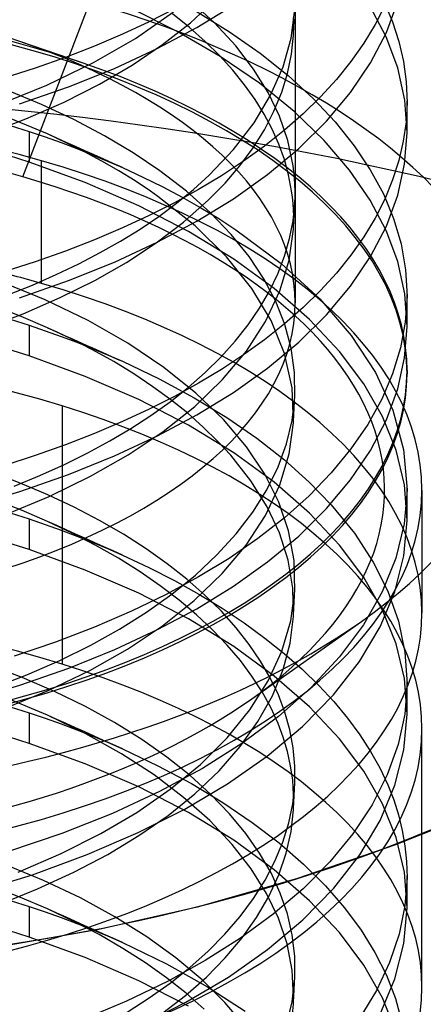
# Model space of a CAD drawing. Units: millimetres. Extents: x -49.1 to 49.9, y -44.9 to 42.6.
# Drawn here: x 15.4 to 18.1, y 26.9 to 33.5 of the extents above; entities that cross this region are included whole.
import ezdxf

# ---------------------------------------------------------------- set-up
doc = ezdxf.new("R2010")
doc.units = ezdxf.units.MM
doc.layers.add('MAIN-1', color=7, linetype='Continuous')
doc.layers.add('MAIN-2', color=7, linetype='Continuous')

msp = doc.modelspace()

# ---------------------------------------------------------------- linework, layer by layer
at = {"layer": 'MAIN-1'}
for p, q in [((18.6005, 28.2054), (17.9418, 27.9418)), ((17.9418, 27.9418), (17.2774, 27.7137)), ((17.2774, 27.7137), (16.6131, 27.5241)), ((16.6131, 27.5241), (15.9543, 27.3734)), ((15.9543, 27.3734), (15.3008, 27.2591))]:
    msp.add_line(p, q, dxfattribs=at)
for centre, major_axis, start_param, end_param in [((13.0191, 30.104), (-11, 0), 1.047198, 3.141624), ((13.0191, 28.7183), (12, 0), -2.126122, 0), ((13.0191, 28.7183), (11, 0), -1.173908, 0.00001), ((13.0191, 26.9863), (12, 0), -2.126122, 0)]:
    msp.add_ellipse(centre, major_axis=major_axis, ratio=0.5, start_param=start_param, end_param=end_param, dxfattribs=at)
at = {"layer": 'MAIN-2'}
for p, q in [((17.2691, 37.9197), (17.2691, 31.5767)), ((16.5676, 33.4543), (16.7364, 33.6109)), ((15.4441, 32.4206), (15.8941, 33.5897)), ((16.4795, 33.395), (16.1675, 33.5506)), ((16.4613, 33.5464), (16.2911, 33.4603)), ((16.7289, 33.4522), (16.5652, 33.6023)), ((16.6097, 33.4216), (16.8557, 33.5724)), ((17.2421, 33.3501), (17.2671, 33.5425)), ((17.8788, 33.3602), (17.7722, 33.563)), ((17.8695, 33.57), (17.805, 33.4428)), ((17.8689, 33.588), (17.9226, 33.4591)), ((17.8806, 33.3889), (17.9567, 33.5964)), ((16.1985, 33.3491), (16.4548, 33.5274)), ((16.5619, 33.4224), (16.4483, 33.5145)), ((16.6052, 33.5307), (16.8287, 33.3934)), ((17.2576, 33.3695), (17.2587, 33.4864)), ((17.2624, 33.456), (17.2636, 33.4776)), ((16.2911, 33.4603), (16.1121, 33.3772)), ((16.3456, 33.281), (16.6097, 33.4216)), ((16.3802, 33.3069), (16.5676, 33.4543)), ((16.6671, 33.3284), (16.5619, 33.4224)), ((16.8708, 33.2985), (16.7289, 33.4522)), ((17.2588, 33.3911), (17.26, 33.4128)), ((17.26, 33.4128), (17.2612, 33.4344)), ((17.2612, 33.4344), (17.2624, 33.456)), ((17.805, 33.4428), (17.7294, 33.3174)), ((17.9226, 33.4591), (17.965, 33.3273)), ((15.9179, 33.1873), (16.1985, 33.3491)), ((16.1121, 33.3772), (15.9248, 33.2975)), ((16.7678, 33.2268), (16.4795, 33.395)), ((16.8287, 33.3934), (17.0348, 33.2495)), ((17.188, 33.158), (17.2421, 33.3501)), ((17.2443, 33.2421), (17.2576, 33.3695)), ((17.2576, 33.3695), (17.2588, 33.3911)), ((17.7749, 33.1847), (17.8806, 33.3889)), ((17.9565, 33.151), (17.8788, 33.3602)), ((15.8481, 33.1832), (15.4237, 33.3288)), ((15.9248, 33.2975), (15.7294, 33.2214)), ((16.0587, 33.1478), (16.3456, 33.281)), ((16.1765, 33.1696), (16.3802, 33.3069)), ((16.7637, 33.2327), (16.6671, 33.3284)), ((16.9906, 33.1425), (16.8708, 33.2985)), ((17.7294, 33.3174), (17.643, 33.1944)), ((17.965, 33.3273), (17.9955, 33.193)), ((15.7294, 33.2214), (15.5266, 33.1494)), ((16.8517, 33.1357), (16.7637, 33.2327)), ((17.0294, 33.0477), (16.7678, 33.2268)), ((17.0348, 33.2495), (17.2222, 33.1001)), ((17.2182, 33.1145), (17.2443, 33.2421)), ((15.5266, 33.1494), (15.3168, 33.0818)), ((15.6061, 33.0364), (15.9179, 33.1873)), ((15.7505, 33.0234), (16.0587, 33.1478)), ((15.9583, 33.0426), (16.1765, 33.1696)), ((17.0882, 32.9854), (16.9906, 33.1425)), ((17.1049, 32.9682), (17.188, 33.158)), ((17.643, 33.1944), (17.5462, 33.0741)), ((17.6408, 32.9857), (17.7749, 33.1847)), ((18.0039, 32.9353), (17.9565, 33.151)), ((17.9955, 33.193), (18.0136, 33.0568)), ((16.9308, 33.0377), (16.8517, 33.1357)), ((17.1793, 32.9874), (17.2182, 33.1145)), ((17.2222, 33.1001), (17.3902, 32.9461)), ((15.2639, 32.898), (15.6061, 33.0364)), ((15.4226, 32.9093), (15.7505, 33.0234)), ((15.721, 32.9222), (15.9583, 33.0426)), ((17.001, 32.9391), (16.9308, 33.0377)), ((17.2619, 32.8598), (17.0294, 33.0477)), ((17.5462, 33.0741), (17.4395, 32.9569)), ((18.0136, 33.0568), (18.019, 32.9191)), ((15.5704, 32.9053), (15.3442, 32.9985)), ((16.9937, 32.7827), (17.1049, 32.9682)), ((17.1646, 32.827), (17.0882, 32.9854)), ((17.1276, 32.8613), (17.1793, 32.9874)), ((17.4395, 32.9569), (17.3233, 32.8431)), ((17.3902, 32.9461), (17.5381, 32.7889)), ((17.4797, 32.7936), (17.6408, 32.9857)), ((15.4643, 32.8088), (15.721, 32.9222)), ((15.7866, 32.8044), (15.5704, 32.9053)), ((17.0625, 32.8402), (17.001, 32.9391)), ((18.019, 32.7148), (18.0039, 32.9353)), ((18.019, 32.9191), (18.0123, 32.7894)), ((18.0191, 32.7245), (18.0191, 32.9304)), ((15.6102, 32.708), (15.2886, 32.8404)), ((17.1153, 32.7413), (17.0625, 32.8402)), ((17.0634, 32.7367), (17.1276, 32.8613)), ((17.221, 32.6633), (17.1646, 32.827)), ((17.3233, 32.8431), (17.1983, 32.7331)), ((17.4638, 32.665), (17.2619, 32.8598)), ((15.1898, 32.7037), (15.4643, 32.8088)), ((15.2719, 32.7924), (15.486, 32.725)), ((15.9915, 32.6964), (15.7866, 32.8044)), ((16.8557, 32.6033), (16.9937, 32.7827)), ((17.2935, 32.61), (17.4797, 32.7936)), ((17.5381, 32.7889), (17.6658, 32.6293)), ((18.0123, 32.7894), (17.994, 32.6592)), ((15.486, 32.725), (15.5939, 32.6882)), ((15.486, 32.725), (15.486, 32.5191)), ((15.5939, 32.6882), (15.7005, 32.65)), ((15.7353, 32.6496), (15.6102, 32.708)), ((15.6728, 32.6798), (15.6102, 32.708)), ((16.1837, 32.5818), (15.9915, 32.6964)), ((16.987, 32.6144), (17.0634, 32.7367)), ((17.1983, 32.7331), (17.065, 32.6271)), ((17.1603, 32.6407), (17.1153, 32.7413)), ((18.0028, 32.5063), (18.019, 32.7148)), ((15.7358, 32.6515), (15.6728, 32.6798)), ((15.7005, 32.65), (15.8056, 32.6103)), ((15.8568, 32.5888), (15.7353, 32.6496)), ((15.7981, 32.6235), (15.7358, 32.6515)), ((15.8607, 32.5954), (15.7981, 32.6235)), ((16.8989, 32.4948), (16.987, 32.6144)), ((17.065, 32.6271), (16.9241, 32.5255)), ((17.1973, 32.5378), (17.1603, 32.6407)), ((17.2562, 32.495), (17.221, 32.6633)), ((17.634, 32.4658), (17.4638, 32.665)), ((17.6658, 32.6293), (17.773, 32.4686)), ((17.994, 32.6592), (17.9641, 32.5291)), ((15.486, 32.5191), (15.2769, 32.585)), ((15.8056, 32.6103), (15.9093, 32.5692)), ((15.9743, 32.5256), (15.8568, 32.5888)), ((15.9235, 32.5672), (15.8607, 32.5954)), ((15.9093, 32.5692), (16.0113, 32.5266)), ((15.9865, 32.5389), (15.9235, 32.5672)), ((16.362, 32.4615), (16.1837, 32.5818)), ((16.6929, 32.4319), (16.8557, 32.6033)), ((17.0847, 32.4362), (17.2935, 32.61)), ((15.8634, 32.3818), (15.486, 32.5191)), ((15.5691, 31.7061), (15.5691, 32.5288)), ((16.0875, 32.4603), (15.9743, 32.5256)), ((16.0489, 32.5109), (15.9865, 32.5389)), ((16.0113, 32.5266), (16.1115, 32.4828)), ((16.1115, 32.4828), (16.0489, 32.5109)), ((16.1115, 32.4828), (16.2489, 32.419)), ((16.9241, 32.5255), (16.7764, 32.4284)), ((16.7995, 32.3783), (16.8989, 32.4948)), ((17.2259, 32.433), (17.1973, 32.5378)), ((17.2615, 32.4534), (17.2562, 32.495)), ((17.9641, 32.5291), (17.9226, 32.3995)), ((17.9567, 32.2973), (18.0028, 32.5063)), ((16.1963, 32.3929), (16.0875, 32.4603)), ((16.2489, 32.419), (16.3824, 32.3528)), ((16.5408, 32.3237), (16.362, 32.4615)), ((16.5873, 32.336), (16.6929, 32.4319)), ((16.7764, 32.4284), (16.6225, 32.336)), ((16.8559, 32.2735), (17.0847, 32.4362)), ((17.246, 32.3265), (17.2259, 32.433)), ((17.2653, 32.4117), (17.2615, 32.4534)), ((17.7721, 32.264), (17.634, 32.4658)), ((17.773, 32.4686), (17.8603, 32.3072)), ((16.2209, 32.2266), (15.8634, 32.3818)), ((16.3003, 32.3236), (16.1963, 32.3929)), ((16.3824, 32.3528), (16.5118, 32.2842)), ((16.6895, 32.2656), (16.7995, 32.3783)), ((17.2678, 32.3698), (17.2653, 32.4117)), ((17.269, 32.3278), (17.2678, 32.3698)), ((17.9226, 32.3995), (17.8695, 32.2709)), ((16.3084, 32.3179), (16.3003, 32.3236)), ((16.3165, 32.3123), (16.3084, 32.3179)), ((16.3246, 32.3066), (16.3165, 32.3123)), ((16.3327, 32.3009), (16.3246, 32.3066)), ((16.3407, 32.2953), (16.3327, 32.3009)), ((16.3487, 32.2896), (16.3407, 32.2953)), ((16.5992, 32.0911), (16.3487, 32.2896)), ((16.6225, 32.336), (16.4613, 32.2473)), ((16.4745, 32.2436), (16.5873, 32.336)), ((16.5118, 32.2842), (16.6366, 32.2134)), ((16.7005, 32.181), (16.5408, 32.3237)), ((17.2515, 32.2843), (17.246, 32.3265)), ((17.2556, 32.2418), (17.2515, 32.2843)), ((17.2671, 32.2435), (17.2688, 32.2857)), ((17.2688, 32.2857), (17.269, 32.3278)), ((17.8603, 32.3072), (17.9294, 32.1414)), ((17.8806, 32.0898), (17.9567, 32.2973)), ((16.5538, 32.0551), (16.2209, 32.2266)), ((16.4613, 32.2473), (16.2911, 32.1613)), ((16.3552, 32.1549), (16.4745, 32.2436)), ((16.5219, 32.1171), (16.6895, 32.2656)), ((16.6099, 32.1227), (16.8559, 32.2735)), ((17.2552, 32.1252), (17.2671, 32.2435)), ((17.2582, 32.1992), (17.2556, 32.2418)), ((17.2648, 32.2002), (17.2659, 32.2218)), ((17.2659, 32.2218), (17.2671, 32.2435)), ((17.8788, 32.0613), (17.7721, 32.264)), ((17.8695, 32.2709), (17.805, 32.1437)), ((16.2911, 32.1613), (16.1121, 32.0782)), ((16.2298, 32.0701), (16.3552, 32.1549)), ((16.6366, 32.2134), (16.7569, 32.1404)), ((16.8404, 32.0347), (16.7005, 32.181)), ((17.2595, 32.1564), (17.2582, 32.1992)), ((17.2593, 32.1135), (17.2595, 32.1564)), ((17.2612, 32.1353), (17.2624, 32.157)), ((17.2624, 32.157), (17.2636, 32.1786)), ((17.2636, 32.1786), (17.2648, 32.2002)), ((16.3375, 31.9774), (16.5219, 32.1171)), ((16.3458, 31.9821), (16.6099, 32.1227)), ((16.8101, 31.8838), (16.5992, 32.0911)), ((16.7569, 32.1404), (16.8723, 32.0654)), ((17.2322, 32.0067), (17.2552, 32.1252)), ((17.2576, 32.0705), (17.2593, 32.1135)), ((17.2576, 32.0705), (17.2588, 32.0921)), ((17.2588, 32.0921), (17.26, 32.1137)), ((17.26, 32.1137), (17.2612, 32.1353)), ((17.805, 32.1437), (17.7294, 32.0184)), ((17.7749, 31.8856), (17.8806, 32.0898)), ((17.9294, 32.1414), (17.9795, 31.971)), ((16.1121, 32.0782), (15.9248, 31.9984)), ((16.099, 31.9893), (16.2298, 32.0701)), ((16.8579, 31.8693), (16.5538, 32.0551)), ((16.9602, 31.886), (16.8404, 32.0347)), ((16.8723, 32.0654), (17.1764, 31.8394)), ((17.2293, 31.8625), (17.2576, 32.0705)), ((17.9565, 31.8521), (17.8788, 32.0613)), ((15.9248, 31.9984), (15.7294, 31.9224)), ((15.9627, 31.9122), (16.099, 31.9893)), ((16.059, 31.8489), (16.3458, 31.9821)), ((16.1386, 31.8472), (16.3375, 31.9774)), ((17.1982, 31.8885), (17.2322, 32.0067)), ((17.7294, 32.0184), (17.643, 31.8954)), ((17.9795, 31.971), (18.0097, 31.7969)), ((15.7294, 31.9224), (15.5266, 31.8504)), ((15.8188, 31.8374), (15.9627, 31.9122)), ((17.1533, 31.7711), (17.1982, 31.8885)), ((17.643, 31.8954), (17.5462, 31.7751)), ((15.5266, 31.8504), (15.3168, 31.7828)), ((15.6674, 31.765), (15.8188, 31.8374)), ((15.7508, 31.7245), (16.059, 31.8489)), ((15.926, 31.7262), (16.1386, 31.8472)), ((16.9798, 31.6713), (16.8101, 31.8838)), ((17.1297, 31.6715), (16.8579, 31.8693)), ((17.0597, 31.7361), (16.9602, 31.886)), ((17.167, 31.6552), (17.2293, 31.8625)), ((17.1764, 31.8394), (17.4349, 31.6021)), ((17.6408, 31.6867), (17.7749, 31.8856)), ((18.0039, 31.6364), (17.9565, 31.8521)), ((15.5087, 31.6953), (15.6674, 31.765)), ((17.0974, 31.655), (17.1533, 31.7711)), ((17.5462, 31.7751), (17.4395, 31.6578)), ((18.0097, 31.7969), (18.019, 31.6201)), ((15.5932, 31.5962), (15.2863, 31.7215)), ((15.3432, 31.6288), (15.5087, 31.6953)), ((15.423, 31.6104), (15.7508, 31.7245)), ((15.6952, 31.611), (15.926, 31.7262)), ((17.1393, 31.5858), (17.0597, 31.7361)), ((17.1081, 31.4568), (16.9798, 31.6713)), ((17.031, 31.5405), (17.0974, 31.655)), ((17.0709, 31.451), (17.167, 31.6552)), ((17.3666, 31.4643), (17.1297, 31.6715)), ((17.4395, 31.6578), (17.3233, 31.544)), ((17.4797, 31.4946), (17.6408, 31.6867)), ((18.019, 31.4159), (18.0039, 31.6364)), ((18.0191, 31.4255), (18.0191, 31.6313)), ((15.4465, 31.5025), (15.6952, 31.611)), ((15.8817, 31.4569), (15.5932, 31.5962)), ((17.2006, 31.4312), (17.1393, 31.5858)), ((17.4349, 31.6021), (17.6455, 31.3575)), ((18.019, 31.6201), (18.0075, 31.447)), ((15.1814, 31.4017), (15.4465, 31.5025)), ((15.4335, 31.4847), (15.2512, 31.5553)), ((15.2719, 31.4934), (15.486, 31.4259)), ((16.9542, 31.4281), (17.031, 31.5405)), ((17.3233, 31.544), (17.1983, 31.434)), ((17.2936, 31.311), (17.4797, 31.4946)), ((15.6102, 31.409), (15.4335, 31.4847)), ((15.486, 31.4259), (15.5939, 31.3891)), ((15.486, 31.4259), (15.486, 31.2201)), ((16.1483, 31.305), (15.8817, 31.4569)), ((16.8676, 31.3182), (16.9542, 31.4281)), ((16.9424, 31.2524), (17.0709, 31.451)), ((17.1983, 31.434), (17.065, 31.3281)), ((17.198, 31.2364), (17.1081, 31.4568)), ((17.2431, 31.2721), (17.2006, 31.4312)), ((17.5668, 31.2504), (17.3666, 31.4643)), ((18.0075, 31.447), (17.9754, 31.2734)), ((15.5939, 31.3891), (15.7006, 31.3509)), ((15.7639, 31.3367), (15.6102, 31.409)), ((15.6102, 31.409), (15.6672, 31.3833)), ((15.6672, 31.3833), (15.7245, 31.3575)), ((18.0029, 31.2074), (18.019, 31.4159)), ((15.7006, 31.3509), (15.8058, 31.3112)), ((15.7245, 31.3575), (15.782, 31.3317)), ((15.9118, 31.2608), (15.7639, 31.3367)), ((15.782, 31.3317), (15.8398, 31.3057)), ((15.8058, 31.3112), (15.9095, 31.27)), ((15.8398, 31.3057), (15.8735, 31.2906)), ((16.3898, 31.1423), (16.1483, 31.305)), ((16.7714, 31.2113), (16.8676, 31.3182)), ((17.065, 31.3281), (16.9241, 31.2265)), ((17.0849, 31.1373), (17.2936, 31.311)), ((17.6455, 31.3575), (17.8077, 31.1097)), ((15.486, 31.2201), (15.2769, 31.286)), ((15.8735, 31.2906), (15.9074, 31.2754)), ((15.9074, 31.2754), (15.9413, 31.2601)), ((15.9095, 31.27), (16.0116, 31.2275)), ((16.0534, 31.1814), (15.9118, 31.2608)), ((15.9413, 31.2601), (15.9753, 31.2449)), ((15.9753, 31.2449), (16.0093, 31.2296)), ((16.0093, 31.2296), (16.0434, 31.2143)), ((16.7833, 31.0617), (16.9424, 31.2524)), ((17.2489, 31.0069), (17.198, 31.2364)), ((17.2656, 31.1095), (17.2431, 31.2721)), ((17.7294, 31.0327), (17.5668, 31.2504)), ((17.9754, 31.2734), (17.9226, 31.1005)), ((15.8634, 31.0828), (15.486, 31.2201)), ((16.0116, 31.2275), (16.1119, 31.1836)), ((16.0434, 31.2143), (16.0776, 31.1989)), ((16.1884, 31.0989), (16.0534, 31.1814)), ((16.0776, 31.1989), (16.1119, 31.1836)), ((16.1119, 31.1836), (16.3591, 31.0657)), ((16.6663, 31.1077), (16.7714, 31.2113)), ((16.9241, 31.2265), (16.7764, 31.1294)), ((17.9568, 30.9985), (18.0029, 31.2074)), ((16.3163, 31.0134), (16.1884, 31.0989)), ((16.6038, 30.9709), (16.3898, 31.1423)), ((16.5528, 31.0078), (16.6663, 31.1077)), ((16.7764, 31.1294), (16.6225, 31.037)), ((16.8562, 30.9746), (17.0849, 31.1373)), ((17.2671, 30.9444), (17.2656, 31.1095)), ((17.8077, 31.1097), (17.9241, 30.8569)), ((17.9226, 31.1005), (17.8493, 30.9293)), ((18.0191, 31.1219), (18.0191, 31.0999)), ((16.2209, 30.9276), (15.8634, 31.0828)), ((16.3591, 31.0657), (16.5925, 30.9399)), ((16.6225, 31.037), (16.4613, 30.9483)), ((16.5962, 30.881), (16.7833, 31.0617)), ((17.8547, 30.8136), (17.7294, 31.0327)), ((16.4366, 30.9254), (16.3163, 31.0134)), ((16.4316, 30.9117), (16.5528, 31.0078)), ((16.7885, 30.7928), (16.6038, 30.9709)), ((16.6102, 30.8239), (16.8562, 30.9746)), ((17.2576, 30.7714), (17.2489, 31.0069)), ((17.8807, 30.791), (17.9568, 30.9985)), ((16.5538, 30.7561), (16.2209, 30.9276)), ((16.4613, 30.9483), (16.2911, 30.8622)), ((16.3033, 30.8198), (16.4316, 30.9117)), ((16.5492, 30.8351), (16.4366, 30.9254)), ((16.5925, 30.9399), (16.8109, 30.8069)), ((17.249, 30.7879), (17.2671, 30.9444)), ((17.2636, 30.8795), (17.2648, 30.9012)), ((17.2648, 30.9012), (17.2659, 30.9228)), ((17.2659, 30.9228), (17.2671, 30.9444)), ((17.8493, 30.9293), (17.7559, 30.7609)), ((15.7079, 30.8851), (15.7079, 29.1531)), ((16.2911, 30.8622), (16.1121, 30.7791)), ((16.3844, 30.712), (16.5962, 30.881)), ((16.6537, 30.7428), (16.5492, 30.8351)), ((17.26, 30.8147), (17.2612, 30.8363)), ((17.2612, 30.8363), (17.2624, 30.8579)), ((17.2624, 30.8579), (17.2636, 30.8795)), ((17.9241, 30.8569), (17.9958, 30.5931)), ((16.1121, 30.7791), (15.9248, 30.6994)), ((16.1686, 30.7324), (16.3033, 30.8198)), ((16.3463, 30.6833), (16.6102, 30.8239)), ((16.9428, 30.6105), (16.7885, 30.7928)), ((16.8109, 30.8069), (17.0129, 30.6676)), ((17.2116, 30.6314), (17.249, 30.7879)), ((17.2292, 30.563), (17.2576, 30.7714)), ((17.2576, 30.7714), (17.2588, 30.793)), ((17.2588, 30.793), (17.26, 30.8147)), ((17.7751, 30.5868), (17.8807, 30.791)), ((17.9455, 30.5888), (17.8547, 30.8136)), ((15.9248, 30.6994), (15.7294, 30.6233)), ((16.0282, 30.6494), (16.1686, 30.7324)), ((16.1515, 30.5561), (16.3844, 30.712)), ((16.8579, 30.5702), (16.5538, 30.7561)), ((16.75, 30.6489), (16.6537, 30.7428)), ((17.7559, 30.7609), (17.643, 30.5963)), ((15.8802, 30.5695), (16.0282, 30.6494)), ((16.0596, 30.5501), (16.3463, 30.6833)), ((16.8378, 30.5536), (16.75, 30.6489)), ((17.0129, 30.6676), (17.1973, 30.523)), ((15.7294, 30.6233), (15.5266, 30.5514)), ((15.7238, 30.4922), (15.8802, 30.5695)), ((17.1298, 30.3724), (16.8579, 30.5702)), ((17.0663, 30.4259), (16.9428, 30.6105)), ((17.1549, 30.4759), (17.2116, 30.6314)), ((17.643, 30.5963), (17.5117, 30.4366)), ((17.641, 30.3879), (17.7751, 30.5868)), ((18.0011, 30.3559), (17.9455, 30.5888)), ((17.9958, 30.5931), (18.019, 30.3216)), ((15.5266, 30.5514), (15.3168, 30.4838)), ((15.7514, 30.4257), (16.0596, 30.5501)), ((15.899, 30.4129), (16.1515, 30.5561)), ((16.9733, 30.3815), (16.8378, 30.5536)), ((17.1666, 30.3552), (17.2292, 30.563)), ((17.1973, 30.523), (17.3636, 30.374)), ((15.4273, 30.3675), (15.2373, 30.4405)), ((15.5592, 30.4178), (15.7238, 30.4922)), ((17.0792, 30.3225), (17.1549, 30.4759)), ((17.5117, 30.4366), (17.363, 30.2825)), ((15.3869, 30.3467), (15.5592, 30.4178)), ((15.4237, 30.3116), (15.7514, 30.4257)), ((15.6212, 30.2782), (15.899, 30.4129)), ((17.0817, 30.2082), (16.9733, 30.3815)), ((17.16, 30.24), (17.0663, 30.4259)), ((17.3666, 30.1652), (17.1298, 30.3724)), ((17.3636, 30.374), (17.5109, 30.2216)), ((17.48, 30.1958), (17.641, 30.3879)), ((15.0788, 30.2091), (15.4237, 30.3116)), ((15.6112, 30.2891), (15.4273, 30.3675)), ((16.9852, 30.1723), (17.0792, 30.3225)), ((17.0701, 30.1505), (17.1666, 30.3552)), ((18.019, 30.3216), (17.9995, 30.0929)), ((18.019, 30.1173), (18.0011, 30.3559)), ((18.0191, 30.1265), (18.0191, 30.3323)), ((18.1191, 30.3205), (18.1191, 29.4977)), ((15.4357, 30.1847), (15.2559, 30.2545)), ((15.3189, 30.1531), (15.6212, 30.2782)), ((15.7882, 30.2056), (15.6112, 30.2891)), ((17.2259, 30.0472), (17.16, 30.24)), ((17.363, 30.2825), (17.1983, 30.135)), ((15.2719, 30.1943), (15.486, 30.1269)), ((15.6099, 30.1101), (15.4357, 30.1847)), ((15.9576, 30.1171), (15.7882, 30.2056)), ((16.8735, 30.0262), (16.9852, 30.1723)), ((17.1643, 30.0326), (17.0817, 30.2082)), ((17.2939, 30.0123), (17.48, 30.1958)), ((17.5109, 30.2216), (17.6663, 30.0306)), ((15.486, 30.1269), (15.5939, 30.0901)), ((15.486, 30.1269), (15.486, 29.921)), ((15.7757, 30.0318), (15.6099, 30.1101)), ((15.6726, 30.0818), (15.6099, 30.1101)), ((16.1185, 30.0242), (15.9576, 30.1171)), ((16.941, 29.9515), (17.0701, 30.1505)), ((17.1983, 30.135), (17.0189, 29.9947)), ((17.5668, 29.9513), (17.3666, 30.1652)), ((17.9981, 29.8783), (18.019, 30.1173)), ((15.5939, 30.0901), (15.7005, 30.0519)), ((15.7357, 30.0535), (15.6726, 30.0818)), ((15.7005, 30.0519), (15.8056, 30.0122)), ((15.798, 30.0254), (15.7357, 30.0535)), ((17.2622, 29.8484), (17.2259, 30.0472)), ((17.9995, 30.0929), (17.9441, 29.864)), ((15.486, 29.921), (15.2769, 29.987)), ((15.9348, 29.9493), (15.7757, 30.0318)), ((15.8606, 29.9973), (15.798, 30.0254)), ((15.8056, 30.0122), (15.9093, 29.9711)), ((15.9234, 29.9691), (15.8606, 29.9973)), ((16.2703, 29.9273), (16.1185, 30.0242)), ((16.7452, 29.8853), (16.8735, 30.0262)), ((17.0189, 29.9947), (16.8264, 29.8622)), ((17.0852, 29.8386), (17.2939, 30.0123)), ((17.2223, 29.8505), (17.1643, 30.0326)), ((17.6663, 30.0306), (17.7923, 29.8378)), ((15.8634, 29.7838), (15.486, 29.921)), ((15.9093, 29.9711), (16.0112, 29.9286)), ((15.9865, 29.9408), (15.9234, 29.9691)), ((16.0865, 29.8628), (15.9348, 29.9493)), ((16.0489, 29.9128), (15.9865, 29.9408)), ((16.0112, 29.9286), (16.1115, 29.8847)), ((16.1115, 29.8847), (16.0489, 29.9128)), ((16.4123, 29.8266), (16.2703, 29.9273)), ((16.7812, 29.7604), (16.941, 29.9515)), ((17.7295, 29.7336), (17.5668, 29.9513)), ((16.2302, 29.7727), (16.0865, 29.8628)), ((16.1115, 29.8847), (16.2892, 29.8014)), ((16.6015, 29.7502), (16.7452, 29.8853)), ((16.8264, 29.8622), (16.6225, 29.7379)), ((17.2539, 29.6632), (17.2223, 29.8505)), ((17.2671, 29.6454), (17.2622, 29.8484)), ((17.9441, 29.864), (17.8528, 29.6375)), ((17.9378, 29.6391), (17.9981, 29.8783)), ((16.2209, 29.6286), (15.8634, 29.7838)), ((16.2892, 29.8014), (16.4603, 29.714)), ((16.5441, 29.7229), (16.4123, 29.8266)), ((16.8565, 29.6759), (17.0852, 29.8386)), ((17.7923, 29.8378), (17.8903, 29.643)), ((16.3655, 29.6793), (16.2302, 29.7727)), ((16.6225, 29.7379), (16.4056, 29.6203)), ((16.4437, 29.6218), (16.6015, 29.7502)), ((16.4603, 29.714), (16.624, 29.6227)), ((16.6652, 29.6164), (16.5441, 29.7229)), ((16.5933, 29.5794), (16.7812, 29.7604)), ((17.8547, 29.5145), (17.7295, 29.7336)), ((16.4919, 29.5831), (16.3655, 29.6793)), ((16.6106, 29.5251), (16.8565, 29.6759)), ((17.2399, 29.4425), (17.2671, 29.6454)), ((17.2576, 29.4724), (17.2539, 29.6632)), ((17.2659, 29.6238), (17.2671, 29.6454)), ((16.4056, 29.6203), (16.1728, 29.5074)), ((16.5538, 29.4571), (16.2209, 29.6286)), ((16.2735, 29.5007), (16.4437, 29.6218)), ((16.3807, 29.4102), (16.5933, 29.5794)), ((16.6091, 29.4843), (16.4919, 29.5831)), ((16.624, 29.6227), (16.7799, 29.5278)), ((16.7752, 29.5078), (16.6652, 29.6164)), ((17.2624, 29.5589), (17.2636, 29.5805)), ((17.2636, 29.5805), (17.2648, 29.6021)), ((17.2648, 29.6021), (17.2659, 29.6238)), ((17.8528, 29.6375), (17.7264, 29.4158)), ((17.8383, 29.4025), (17.9378, 29.6391)), ((17.8903, 29.643), (17.9619, 29.4413)), ((16.3468, 29.3845), (16.6106, 29.5251)), ((16.7799, 29.5278), (16.9275, 29.4296)), ((17.2588, 29.494), (17.26, 29.5156)), ((17.26, 29.5156), (17.2612, 29.5373)), ((17.2612, 29.5373), (17.2624, 29.5589)), ((17.9455, 29.2897), (17.8547, 29.5145)), ((16.1728, 29.5074), (15.9248, 29.4003)), ((16.0924, 29.3873), (16.2735, 29.5007)), ((16.8579, 29.2712), (16.5538, 29.4571)), ((16.7166, 29.3835), (16.6091, 29.4843)), ((16.8741, 29.3975), (16.7752, 29.5078)), ((17.2355, 29.2945), (17.2576, 29.4724)), ((17.2576, 29.4724), (17.2588, 29.494)), ((15.9248, 29.4003), (15.6626, 29.2998)), ((15.8999, 29.2807), (16.0924, 29.3873)), ((16.0601, 29.2513), (16.3468, 29.3845)), ((16.1468, 29.2542), (16.3807, 29.4102)), ((16.8144, 29.2809), (16.7166, 29.3835)), ((16.9616, 29.286), (16.8741, 29.3975)), ((16.9275, 29.4296), (17.0665, 29.3284)), ((16.9791, 28.9204), (17.7139, 29.44)), ((17.1803, 29.2402), (17.2399, 29.4425)), ((17.7264, 29.4158), (17.5667, 29.2012)), ((17.7005, 29.1714), (17.8383, 29.4025)), ((17.9619, 29.4413), (18.0053, 29.2337)), ((17.0665, 29.3284), (17.1964, 29.2247)), ((15.6626, 29.2998), (15.3875, 29.2068)), ((15.6927, 29.1786), (15.8999, 29.2807)), ((15.752, 29.1269), (16.0601, 29.2513)), ((15.8933, 29.1109), (16.1468, 29.2542)), ((16.9023, 29.1772), (16.8144, 29.2809)), ((17.1297, 29.0734), (16.8579, 29.2712)), ((17.0378, 29.1739), (16.9616, 29.286)), ((17.1885, 29.1168), (17.2355, 29.2945)), ((18.0011, 29.0568), (17.9455, 29.2897)), ((17.0887, 29.0406), (17.1803, 29.2402)), ((17.1964, 29.2247), (17.317, 29.1188)), ((17.5667, 29.2012), (17.3759, 28.9959)), ((18.0053, 29.2337), (18.019, 29.022)), ((15.4408, 29.063), (15.216, 29.1492)), ((15.4244, 29.0127), (15.752, 29.1269)), ((15.4714, 29.0817), (15.6927, 29.1786)), ((16.9802, 29.0726), (16.9023, 29.1772)), ((17.1027, 29.0616), (17.0378, 29.1739)), ((17.1166, 28.9408), (17.1885, 29.1168)), ((17.317, 29.1188), (17.4281, 29.011)), ((17.5264, 28.9483), (17.7005, 29.1714)), ((15.2368, 28.9909), (15.4714, 29.0817)), ((15.6571, 28.9692), (15.4408, 29.063)), ((15.6142, 28.976), (15.8933, 29.1109)), ((17.0482, 28.9675), (16.9802, 29.0726)), ((17.1569, 28.9483), (17.1027, 29.0616)), ((17.3666, 28.8662), (17.1297, 29.0734)), ((18.019, 28.8181), (18.0011, 29.0568)), ((15.0796, 28.9102), (15.4244, 29.0127)), ((16.966, 28.8461), (17.0887, 29.0406)), ((17.3759, 28.9959), (17.1568, 28.8019)), ((17.4281, 29.011), (17.5295, 28.9017)), ((18.019, 29.022), (18.0033, 28.8179)), ((18.0191, 28.8275), (18.0191, 29.0333)), ((15.3106, 28.8509), (15.6142, 28.976)), ((15.61, 28.811), (15.3541, 28.9182)), ((15.8635, 28.8683), (15.6571, 28.9692)), ((17.0204, 28.7681), (17.1166, 28.9408)), ((17.1063, 28.8624), (17.0482, 28.9675)), ((17.201, 28.8321), (17.1569, 28.9483)), ((17.3188, 28.7359), (17.5264, 28.9483)), ((15.2719, 28.8953), (15.486, 28.8278)), ((16.0586, 28.7609), (15.8635, 28.8683)), ((17.1553, 28.7558), (17.1063, 28.8624)), ((17.5668, 28.6523), (17.3666, 28.8662)), ((17.5295, 28.9017), (17.6211, 28.7912)), ((15.486, 28.8278), (15.594, 28.7911)), ((15.486, 28.8278), (15.486, 28.622)), ((15.594, 28.7911), (15.7006, 28.7528)), ((15.866, 28.6869), (15.61, 28.811)), ((15.6727, 28.7828), (15.61, 28.811)), ((16.814, 28.659), (16.966, 28.8461)), ((17.1568, 28.8019), (16.9129, 28.6207)), ((17.2345, 28.7134), (17.201, 28.8321)), ((17.6211, 28.7912), (17.7028, 28.6801)), ((18.0033, 28.8179), (17.9589, 28.6135)), ((17.9981, 28.5797), (18.019, 28.8181)), ((15.7357, 28.7544), (15.6727, 28.7828)), ((15.7006, 28.7528), (15.8059, 28.7131)), ((15.7981, 28.7264), (15.7357, 28.7544)), ((15.8607, 28.6983), (15.7981, 28.7264)), ((16.2413, 28.6475), (16.0586, 28.7609)), ((16.901, 28.6003), (17.0204, 28.7681)), ((17.081, 28.5363), (17.3188, 28.7359)), ((17.1901, 28.6627), (17.1553, 28.7558)), ((15.486, 28.622), (15.2769, 28.6879)), ((15.8059, 28.7131), (15.9096, 28.6719)), ((15.9231, 28.6702), (15.8607, 28.6983)), ((16.1048, 28.5528), (15.866, 28.6869)), ((15.9096, 28.6719), (16.0117, 28.6294)), ((15.9859, 28.6421), (15.9231, 28.6702)), ((16.6351, 28.481), (16.814, 28.659)), ((17.2181, 28.5679), (17.1901, 28.6627)), ((17.257, 28.5926), (17.2345, 28.7134)), ((17.7028, 28.6801), (17.7748, 28.5685)), ((18.1191, 26.9863), (18.1191, 28.7183)), ((15.8634, 28.4847), (15.486, 28.622)), ((16.0488, 28.6138), (15.9859, 28.6421)), ((16.0117, 28.6294), (16.112, 28.5854)), ((16.112, 28.5854), (16.0488, 28.6138)), ((16.4106, 28.5289), (16.2413, 28.6475)), ((16.9129, 28.6207), (16.6479, 28.4536)), ((16.7597, 28.4387), (16.901, 28.6003)), ((17.268, 28.4701), (17.257, 28.5926)), ((17.7294, 28.4346), (17.5668, 28.6523)), ((17.9589, 28.6135), (17.8858, 28.4104)), ((16.3241, 28.4099), (16.1048, 28.5528)), ((16.112, 28.5854), (16.3496, 28.4724)), ((16.5655, 28.4059), (16.4106, 28.5289)), ((16.817, 28.3511), (17.081, 28.5363)), ((17.2391, 28.4718), (17.2181, 28.5679)), ((17.7748, 28.5685), (17.8371, 28.4568)), ((17.9381, 28.341), (17.9981, 28.5797)), ((16.2209, 28.3295), (15.8634, 28.4847)), ((16.3496, 28.4724), (16.5745, 28.3521)), ((16.4321, 28.314), (16.6351, 28.481)), ((17.2529, 28.3744), (17.2391, 28.4718)), ((17.2671, 28.3464), (17.268, 28.4701)), ((17.8371, 28.4568), (17.8906, 28.3434)), ((16.5219, 28.2597), (16.3241, 28.4099)), ((16.6479, 28.4536), (16.3606, 28.2984)), ((16.7053, 28.2792), (16.5655, 28.4059)), ((16.5982, 28.2846), (16.7597, 28.4387)), ((17.8547, 28.2155), (17.7294, 28.4346)), ((17.8858, 28.4104), (17.7846, 28.2106)), ((16.5538, 28.158), (16.2209, 28.3295)), ((16.531, 28.1815), (16.817, 28.3511)), ((16.5745, 28.3521), (16.7857, 28.225)), ((17.2592, 28.276), (17.2529, 28.3744)), ((17.2536, 28.2173), (17.2671, 28.3464)), ((17.2648, 28.3031), (17.2659, 28.3247)), ((17.2659, 28.3247), (17.2671, 28.3464)), ((17.839, 28.1049), (17.9381, 28.341)), ((17.8906, 28.3434), (17.9297, 28.2434)), ((16.3606, 28.2984), (16.046, 28.1521)), ((16.2083, 28.1592), (16.4321, 28.314)), ((16.4186, 28.1391), (16.5982, 28.2846)), ((16.697, 28.1037), (16.5219, 28.2597)), ((16.8297, 28.1498), (16.7053, 28.2792)), ((17.2578, 28.1769), (17.2592, 28.276)), ((17.2612, 28.2382), (17.2624, 28.2598)), ((17.2624, 28.2598), (17.2636, 28.2815)), ((17.2636, 28.2815), (17.2648, 28.3031)), ((16.7857, 28.225), (16.9818, 28.0921)), ((17.2269, 28.0881), (17.2536, 28.2173)), ((17.2578, 28.1769), (17.2588, 28.195)), ((17.2588, 28.195), (17.26, 28.2165)), ((17.26, 28.2165), (17.2612, 28.2382)), ((17.7846, 28.2106), (17.656, 28.0157)), ((17.9455, 27.9907), (17.8547, 28.2155)), ((17.9297, 28.2434), (17.962, 28.1418)), ((16.046, 28.1521), (15.7058, 28.0166)), ((15.9665, 28.0172), (16.2083, 28.1592)), ((16.2185, 28.0236), (16.531, 28.1815)), ((16.223, 28.0031), (16.4186, 28.1391)), ((16.8579, 27.9722), (16.5538, 28.158)), ((16.9382, 28.0184), (16.8297, 28.1498)), ((17.2419, 28.031), (17.2578, 28.1769)), ((17.962, 28.1418), (17.9873, 28.0388)), ((16.8483, 27.9434), (16.697, 28.1037)), ((16.9818, 28.0921), (17.162, 27.9541)), ((17.1871, 27.9594), (17.2269, 28.0881)), ((17.7018, 27.8742), (17.839, 28.1049)), ((15.7058, 28.0166), (15.3427, 27.8937)), ((15.7016, 27.8837), (15.9665, 28.0172)), ((15.8768, 27.8761), (16.2185, 28.0236)), ((16.0138, 27.8771), (16.223, 28.0031)), ((17.0308, 27.8858), (16.9382, 28.0184)), ((17.2093, 27.885), (17.2419, 28.031)), ((17.656, 28.0157), (17.5017, 27.8273)), ((17.9873, 28.0388), (18.0054, 27.9345)), ((16.9754, 27.7804), (16.8483, 27.9434)), ((17.1297, 27.7744), (16.8579, 27.9722)), ((17.1343, 27.8317), (17.1871, 27.9594)), ((17.162, 27.9541), (17.3255, 27.8119)), ((18.0011, 27.7578), (17.9455, 27.9907)), ((18.0054, 27.9345), (18.016, 27.8291)), ((15.4129, 27.759), (15.7016, 27.8837)), ((15.5084, 27.7413), (15.8768, 27.8761)), ((15.7874, 27.7582), (16.0138, 27.8771)), ((17.1077, 27.753), (17.0308, 27.8858)), ((17.1598, 27.7398), (17.2093, 27.885)), ((17.5284, 27.6516), (17.7018, 27.8742)), ((15.5841, 27.7032), (15.3243, 27.81)), ((17.0686, 27.7057), (17.1343, 27.8317)), ((17.5017, 27.8273), (17.3233, 27.6469)), ((17.3255, 27.8119), (17.4717, 27.6664)), ((18.016, 27.8291), (18.019, 27.723)), ((15.1165, 27.6214), (15.5084, 27.7413)), ((15.5424, 27.6455), (15.7874, 27.7582)), ((17.0783, 27.6163), (16.9754, 27.7804)), ((17.0938, 27.5962), (17.1598, 27.7398)), ((17.1697, 27.6184), (17.1077, 27.753)), ((17.3666, 27.5672), (17.1297, 27.7744)), ((18.019, 27.5192), (18.0011, 27.7578)), ((18.0191, 27.5284), (18.0191, 27.7342)), ((15.8307, 27.5861), (15.5841, 27.7032)), ((16.9905, 27.582), (17.0686, 27.7057)), ((17.4717, 27.6664), (17.6003, 27.5184)), ((18.019, 27.723), (18.0052, 27.5325)), ((15.4291, 27.5893), (15.2417, 27.6617)), ((15.2798, 27.5403), (15.5424, 27.6455)), ((17.1579, 27.4504), (17.0783, 27.6163)), ((17.3233, 27.6469), (17.1231, 27.4759)), ((17.2174, 27.4798), (17.1697, 27.6184)), ((17.3216, 27.4395), (17.5284, 27.6516)), ((15.2719, 27.5963), (15.486, 27.5288)), ((15.6106, 27.5117), (15.4291, 27.5893)), ((16.062, 27.4599), (15.8307, 27.5861)), ((16.9004, 27.461), (16.9905, 27.582)), ((17.0115, 27.4552), (17.0938, 27.5962)), ((17.5667, 27.3533), (17.3666, 27.5672)), ((18.0052, 27.5325), (17.9665, 27.3416)), ((15.486, 27.5288), (15.5939, 27.492)), ((15.486, 27.5288), (15.486, 27.323)), ((15.5939, 27.492), (15.7005, 27.4538)), ((15.7868, 27.4282), (15.6106, 27.5117)), ((15.6727, 27.4837), (15.6106, 27.5117)), ((15.7351, 27.4557), (15.6727, 27.4837)), ((17.1231, 27.4759), (16.9035, 27.3152)), ((17.2501, 27.338), (17.2174, 27.4798)), ((17.6003, 27.5184), (17.7111, 27.3689)), ((17.9982, 27.2808), (18.019, 27.5192)), ((15.7005, 27.4538), (15.8058, 27.4141)), ((15.7978, 27.4275), (15.7351, 27.4557)), ((15.9553, 27.34), (15.7868, 27.4282)), ((15.8607, 27.3992), (15.7978, 27.4275)), ((15.8058, 27.4141), (15.9094, 27.3729)), ((15.9231, 27.3712), (15.8607, 27.3992)), ((16.276, 27.3254), (16.062, 27.4599)), ((16.7988, 27.3433), (16.9004, 27.461)), ((16.9137, 27.3174), (17.0115, 27.4552)), ((17.0847, 27.2401), (17.3216, 27.4395)), ((17.2156, 27.2787), (17.1579, 27.4504)), ((15.486, 27.323), (15.2769, 27.3889)), ((15.9094, 27.3729), (16.0115, 27.3304)), ((15.9858, 27.3431), (15.9231, 27.3712)), ((16.1153, 27.2473), (15.9553, 27.34)), ((16.0486, 27.3148), (15.9858, 27.3431)), ((16.6864, 27.2295), (16.7988, 27.3433)), ((17.2668, 27.1936), (17.2501, 27.338)), ((17.7294, 27.1356), (17.5667, 27.3533)), ((17.7111, 27.3689), (17.8042, 27.2188)), ((17.9665, 27.3416), (17.9027, 27.1518)), ((15.8634, 27.1857), (15.486, 27.323)), ((16.0115, 27.3304), (16.1118, 27.2865)), ((16.1118, 27.2865), (16.0486, 27.3148)), ((16.1118, 27.2865), (16.4068, 27.1441)), ((16.4709, 27.1838), (16.276, 27.3254)), ((16.9035, 27.3152), (16.6671, 27.1658)), ((16.801, 27.1838), (16.9137, 27.3174)), ((17.2498, 27.1022), (17.2156, 27.2787)), ((17.9382, 27.0422), (17.9982, 27.2808)), ((16.2663, 27.1506), (16.1153, 27.2473)), ((16.5638, 27.1199), (16.6864, 27.2295)), ((16.8217, 27.0551), (17.0847, 27.2401)), ((17.8042, 27.2188), (17.8805, 27.0674)), ((16.2209, 27.0305), (15.8634, 27.1857)), ((16.4075, 27.0503), (16.2663, 27.1506)), ((16.4068, 27.1441), (16.6818, 26.9904)), ((16.6671, 27.1658), (16.4136, 27.0263)), ((16.6454, 27.0365), (16.4709, 27.1838)), ((16.6744, 27.055), (16.801, 27.1838)), ((17.2671, 27.0473), (17.2668, 27.1936)), ((17.8547, 26.9165), (17.7294, 27.1356)), ((17.9027, 27.1518), (17.8143, 26.9644)), ((16.432, 27.0149), (16.5638, 27.1199)), ((17.2594, 26.9222), (17.2498, 27.1022)), ((16.4136, 27.0263), (16.1382, 26.8937)), ((16.5538, 26.859), (16.2209, 27.0305)), ((16.2918, 26.9149), (16.432, 27.0149)), ((16.5386, 26.9469), (16.4075, 27.0503)), ((16.5349, 26.9317), (16.6744, 27.055)), ((16.5367, 26.8856), (16.8217, 27.0551)), ((16.7987, 26.8848), (16.6454, 27.0365)), ((17.2488, 26.8896), (17.2671, 27.0473)), ((17.2636, 26.9824), (17.2648, 27.0041)), ((17.2648, 27.0041), (17.2659, 27.0257)), ((17.2659, 27.0257), (17.2671, 27.0473)), ((17.8391, 26.8061), (17.9382, 27.0422)), ((17.8805, 27.0674), (17.9409, 26.9116)), ((16.6589, 26.8408), (16.5386, 26.9469)), ((16.6818, 26.9904), (16.9342, 26.8268)), ((17.26, 26.9176), (17.2612, 26.9392)), ((17.2612, 26.9392), (17.2624, 26.9608)), ((17.2624, 26.9608), (17.2636, 26.9824)), ((17.8143, 26.9644), (17.7018, 26.7809)), ((16.1382, 26.8937), (15.842, 26.7692)), ((16.144, 26.8202), (16.2918, 26.9149)), ((16.2255, 26.7278), (16.5367, 26.8856)), ((16.3838, 26.8144), (16.5349, 26.9317)), ((16.93, 26.7301), (16.7987, 26.8848)), ((17.2108, 26.7318), (17.2488, 26.8896)), ((17.2463, 26.7604), (17.2576, 26.8743)), ((17.2576, 26.8743), (17.2588, 26.8959)), ((17.2576, 26.8743), (17.2581, 26.8823)), ((17.2581, 26.8823), (17.2584, 26.8903)), ((17.2584, 26.8903), (17.2587, 26.8983)), ((17.2587, 26.8983), (17.259, 26.9062)), ((17.2588, 26.8959), (17.26, 26.9176)), ((17.259, 26.9062), (17.2592, 26.9142)), ((17.2592, 26.9142), (17.2594, 26.9222)), ((17.9454, 26.6918), (17.8547, 26.9165)), ((17.9409, 26.9116), (17.9847, 26.7519))]:
    msp.add_line(p, q, dxfattribs=at)
for centre, major_axis, start_param, end_param in [((13.0191, 28.7183), (12, 0), 1.01547, 2.662164), ((13.0191, 31.0999), (-8, 0), -3.103881, -2.056684), ((13.0191, 31.0999), (-5.75, 0), -2.094395, 0.615576), ((13.0191, 31.0999), (-5.75, 0), 2.526009, 4.18879), ((13.0191, 31.5767), (-4.25, 0), -2.17218, -2.056684), ((13.0191, 26.9863), (12, 0), 1.01547, 3.141593), ((13.0191, 31.1219), (-5, 0), -2.17218, -2.056684), ((13.0191, 31.0999), (5, 0), 0.000016, 1.084909), ((13.0191, 31.5767), (-4.25, 0), -3.141577, -2.17218), ((13.0191, 31.1219), (-5, 0), -3.141577, -2.17218), ((13.0191, 30.3205), (-4.85, 0), -2.094395, 0.615576), ((13.0191, 30.3205), (-5.1, 0), -2.094395, 0.000031), ((13.0191, 30.3205), (-5.1, 0), -3.141561, -2.094395), ((13.0191, 30.3205), (-4.85, 0), 2.526009, 4.18879), ((13.0191, 29.4977), (-5.1, 0), -2.094395, -2.011457), ((13.0191, 29.4977), (-5.1, 0), 3.14158, 4.18879), ((13.0191, 31.5767), (-4.25, 0), 1.084909, 3.141609), ((13.0191, 28.7183), (-5.1, 0), -2.126122, 0), ((13.0191, 31.1219), (-5, 0), 1.084909, 3.141609), ((13.0191, 31.0999), (5, 0), -2.056684, 0.000016), ((13.0191, 28.7183), (-5.1, 0), -3.141593, -2.126122), ((13.0191, 30.3205), (-5.1, 0), 1.047198, 3.141624), ((13.0191, 26.9863), (5.1, 0), 1.01547, 3.141593), ((13.0191, 29.4977), (-5.1, 0), 1.130136, 3.14158), ((13.0191, 31.0999), (-5.75, 0), 1.047198, 2.526009), ((13.0191, 31.0999), (-8, 0), 2.132107, 2.655705), ((13.0191, 26.9863), (5.1, 0), 0, 1.01547), ((13.0191, 30.3205), (-4.85, 0), 1.047198, 2.526009), ((13.0191, 28.7183), (-5.1, 0), 1.01547, 3.141593), ((13.0191, 31.0999), (-8, 0), 1.084909, 2.132107), ((13.0191, 26.9863), (5.1, 0), -2.126122, 0)]:
    msp.add_ellipse(centre, major_axis=major_axis, ratio=0.5, start_param=start_param, end_param=end_param, dxfattribs=at)

doc.saveas('drawing.dxf')
